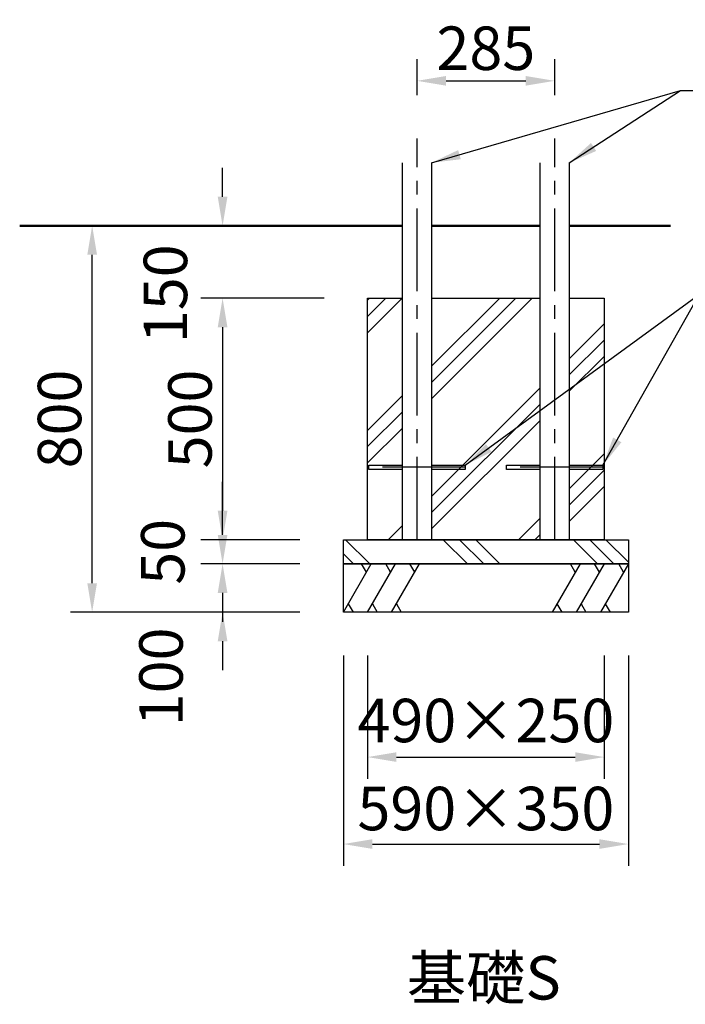
# Model space of a CAD drawing. Units: millimetres. Extents: x 0 to 21000, y 0 to 14850.
# Drawn here: x 10550 to 12846, y 3444 to 6841 of the extents above; entities that cross this region are included whole.
import ezdxf
from ezdxf.enums import TextEntityAlignment as Align

# ---------------------------------------------------------------- set-up
doc = ezdxf.new("R2010")
doc.units = ezdxf.units.MM
doc.header["$LTSCALE"] = 15
doc.linetypes.add('CENTER2', pattern=[28.575000000000003, 19.05, -3.175, 3.175, -3.175])
doc.layers.get('DEFPOINTS').update_dxf_attribs({"lineweight": 50})
for name, color, linetype in [('P001', 131, 'Continuous'), ('P019', 71, 'Continuous'), ('P919', 75, 'Continuous'), ('P_1CENTER', 2, 'CENTER2'), ('P_3TEXT', 60, 'Continuous')]:
    doc.layers.add(name, color=color, linetype=linetype)
doc.layers.add('P_2DIM', color=6, linetype='Continuous', lineweight=25)
doc.layers.add('P_7THICK', color=7, linetype='Continuous', lineweight=50)
doc.styles.add('BIGFONT', font='simplex.shx', dxfattribs={"bigfont": 'bigfont.shx'})
doc.dimstyles.new('DIMBIGFONT$0', dxfattribs={"dimscale": 50, "dimtxt": 3, "dimasz": 2, "dimexe": 1.5, "dimexo": 3, "dimgap": 0.75, "dimtad": 1, "dimdec": 0, "dimdsep": 46, "dimtxsty": 'BIGFONT', "dimcen": 0, "dimclrd": 256, "dimclre": 256, "dimclrt": 230, "dimadec": 0, "dimazin": 0, "dimtfac": 0.6, "dimtdec": 0, "dimtofl": 0, "dimtmove": 2, "dimatfit": 3, "dimfxl": 1, "dimtvp": 1, "dimtolj": 1, "dimarcsym": 0})
doc.dimstyles.new('DIMBIGFONT$7', dxfattribs={"dimscale": 50, "dimtxt": 3, "dimasz": 2, "dimexe": 1.5, "dimexo": 3, "dimgap": 0.75, "dimtad": 1, "dimdec": 0, "dimdsep": 46, "dimtxsty": 'BIGFONT', "dimcen": 0, "dimclrd": 256, "dimclre": 256, "dimclrt": 230, "dimadec": 0, "dimazin": 0, "dimtfac": 0.6, "dimtdec": 0, "dimtofl": 0, "dimtmove": 2, "dimatfit": 3, "dimfxl": 1, "dimtvp": 1, "dimtolj": 1, "dimarcsym": 0})

# ---------------------------------------------------------------- blocks, each defined once
blk = doc.blocks.new('*D201')
at = {"layer": 'DEFPOINTS', "color": 0}
for p in [(11666.4126841925, 4963.856172854157), (11249.74601752596, 4797.189506187471), (11666.4126841925, 4797.189506187471)]:
    blk.add_point(p, dxfattribs=at)
at = {"layer": 'P_2DIM', "lineweight": -2}
for p, q in [((11249.74601752596, 5063.856172854157), (11249.74601752596, 5163.856172854157)), ((11516.4126841925, 4963.856172854157), (11174.74601752596, 4963.856172854157)), ((11516.4126841925, 4797.189506187471), (11174.74601752596, 4797.189506187471)), ((11249.74601752596, 4697.189506187471), (11249.74601752596, 4597.189506187471))]:
    blk.add_line(p, q, dxfattribs=at)
at = {"layer": 'P_2DIM'}
for points in [[(11233.0793508593, 5063.856172854157), (11266.41268419263, 5063.856172854157), (11249.74601752596, 4963.856172854157)], [(11266.41268419263, 4697.189506187471), (11233.0793508593, 4697.189506187471), (11249.74601752596, 4797.189506187471)]]:
    blk.add_solid(points, dxfattribs=at)
at = {"layer": 'P_2DIM', "color": 230, "insert": (11037.24210169396, 4573.945172353724), "char_height": 150, "attachment_point": 5, "rotation": 90, "style": 'BIGFONT'}
blk.add_mtext('\\A1;100', dxfattribs=at)
blk = doc.blocks.new('*D202')
at = {"layer": 'DEFPOINTS', "color": 0}
for p in [(11666.4126841925, 5047.189506187471), (11249.74601752596, 4963.856172854157), (11666.4126841925, 4963.856172854157)]:
    blk.add_point(p, dxfattribs=at)
at = {"layer": 'P_2DIM', "lineweight": -2}
for p, q in [((11249.74601752596, 5147.189506187471), (11249.74601752596, 5247.189506187471)), ((11516.4126841925, 5047.189506187471), (11174.74601752596, 5047.189506187471)), ((11516.4126841925, 4963.856172854157), (11174.74601752596, 4963.856172854157)), ((11249.74601752596, 4863.856172854157), (11249.74601752596, 4763.856172854157))]:
    blk.add_line(p, q, dxfattribs=at)
at = {"layer": 'P_2DIM'}
for points in [[(11233.0793508593, 5147.189506187471), (11266.41268419263, 5147.189506187471), (11249.74601752596, 5047.189506187471)], [(11266.41268419263, 4863.856172854157), (11233.0793508593, 4863.856172854157), (11249.74601752596, 4963.856172854157)]]:
    blk.add_solid(points, dxfattribs=at)
at = {"layer": 'P_2DIM', "color": 230, "insert": (11043.49601752596, 5005.522839520814), "char_height": 150, "attachment_point": 5, "rotation": 90, "style": 'BIGFONT'}
blk.add_mtext('\\A1;50', dxfattribs=at)
blk = doc.blocks.new('*D203')
at = {"layer": 'DEFPOINTS', "color": 0}
for p in [(11749.74601752587, 5880.522839520843), (11249.74601752596, 5047.189506187471), (11666.4126841925, 5047.189506187471)]:
    blk.add_point(p, dxfattribs=at)
at = {"layer": 'P_2DIM', "lineweight": -2}
for p, q in [((11599.74601752587, 5880.522839520843), (11174.74601752596, 5880.522839520843)), ((11249.74601752596, 5780.522839520843), (11249.74601752596, 5147.189506187471)), ((11516.4126841925, 5047.189506187471), (11174.74601752596, 5047.189506187471))]:
    blk.add_line(p, q, dxfattribs=at)
at = {"layer": 'P_2DIM'}
for points in [[(11266.41268419263, 5780.522839520843), (11233.0793508593, 5780.522839520843), (11249.74601752596, 5880.522839520843)], [(11233.0793508593, 5147.189506187471), (11266.41268419263, 5147.189506187471), (11249.74601752596, 5047.189506187471)]]:
    blk.add_solid(points, dxfattribs=at)
at = {"layer": 'P_2DIM', "color": 230, "insert": (11137.24601752596, 5463.856172854157), "char_height": 150, "attachment_point": 5, "rotation": 90, "style": 'BIGFONT'}
blk.add_mtext('\\A1;500', dxfattribs=at)
blk = doc.blocks.new('*D204')
at = {"layer": 'DEFPOINTS', "color": 0}
for p in [(10799.74601752596, 6130.522839520843), (11658.07901752586, 6130.522839520843), (11666.4126841925, 4797.189506187471)]:
    blk.add_point(p, dxfattribs=at)
at = {"layer": 'P_2DIM', "lineweight": -2}
for p, q in [((11508.07901752586, 6130.522839520843), (10724.74601752596, 6130.522839520843)), ((10799.74601752596, 4897.189506187471), (10799.74601752596, 6030.522839520843)), ((11516.4126841925, 4797.189506187471), (10724.74601752596, 4797.189506187471))]:
    blk.add_line(p, q, dxfattribs=at)
at = {"layer": 'P_2DIM'}
for points in [[(10816.41268419263, 6030.522839520843), (10783.0793508593, 6030.522839520843), (10799.74601752596, 6130.522839520843)], [(10783.0793508593, 4897.189506187471), (10816.41268419263, 4897.189506187471), (10799.74601752596, 4797.189506187471)]]:
    blk.add_solid(points, dxfattribs=at)
at = {"layer": 'P_2DIM', "color": 230, "insert": (10687.24601752596, 5463.856172854157), "char_height": 150, "attachment_point": 5, "rotation": 90, "style": 'BIGFONT'}
blk.add_mtext('\\A1;800', dxfattribs=at)
blk = doc.blocks.new('*D205')
at = {"layer": 'DEFPOINTS', "color": 0}
for p in [(11249.74601752596, 6130.522839520843), (11658.07901752586, 6130.522839520843), (11749.74601752587, 5880.522839520843)]:
    blk.add_point(p, dxfattribs=at)
at = {"layer": 'P_2DIM', "lineweight": -2}
for p, q in [((11249.74601752596, 6230.522839520843), (11249.74601752596, 6330.522839520843)), ((11508.07901752586, 6130.522839520843), (11174.74601752596, 6130.522839520843)), ((11599.74601752587, 5880.522839520843), (11174.74601752596, 5880.522839520843)), ((11249.74601752596, 5780.522839520843), (11249.74601752596, 5680.522839520843))]:
    blk.add_line(p, q, dxfattribs=at)
at = {"layer": 'P_2DIM'}
for points in [[(11233.0793508593, 6230.522839520843), (11266.41268419263, 6230.522839520843), (11249.74601752596, 6130.522839520843)], [(11266.41268419263, 5780.522839520843), (11233.0793508593, 5780.522839520843), (11249.74601752596, 5880.522839520843)]]:
    blk.add_solid(points, dxfattribs=at)
at = {"layer": 'P_2DIM', "color": 230, "insert": (11052.46703695183, 5895.89389356675), "char_height": 150, "attachment_point": 5, "rotation": 90, "style": 'BIGFONT'}
blk.add_mtext('\\A1;150', dxfattribs=at)
blk = doc.blocks.new('*D206')
at = {"layer": 'DEFPOINTS', "color": 0}
for p in [(11666.4126841925, 4797.189506187471), (12649.74535085922, 4797.189506187471), (12649.74535085922, 3997.189506187413)]:
    blk.add_point(p, dxfattribs=at)
at = {"layer": 'P_2DIM', "lineweight": -2}
for p, q in [((11666.4126841925, 4647.189506187471), (11666.4126841925, 3922.189506187413)), ((12649.74535085922, 4647.189506187471), (12649.74535085922, 3922.189506187413)), ((11766.4126841925, 3997.189506187413), (12549.74535085922, 3997.189506187413))]:
    blk.add_line(p, q, dxfattribs=at)
at = {"layer": 'P_2DIM'}
for points in [[(11766.4126841925, 4013.856172854079), (11766.4126841925, 3980.522839520746), (11666.4126841925, 3997.189506187413)], [(12549.74535085922, 3980.522839520746), (12549.74535085922, 4013.856172854079), (12649.74535085922, 3997.189506187413)]]:
    blk.add_solid(points, dxfattribs=at)
at = {"layer": 'P_2DIM', "color": 230, "insert": (12158.07901752586, 4119.795669077332), "char_height": 150, "attachment_point": 5, "style": 'BIGFONT'}
blk.add_mtext('\\A1;590×350', dxfattribs=at)
blk = doc.blocks.new('*D207')
at = {"layer": 'DEFPOINTS', "color": 0}
for p in [(11749.74601752587, 4797.189506187471), (12566.41201752584, 4797.189506187471), (12566.41201752584, 4297.189506187413)]:
    blk.add_point(p, dxfattribs=at)
at = {"layer": 'P_2DIM', "lineweight": -2}
for p, q in [((11749.74601752587, 4647.189506187471), (11749.74601752587, 4222.189506187413)), ((12566.41201752584, 4647.189506187471), (12566.41201752584, 4222.189506187413)), ((11849.74601752587, 4297.189506187413), (12466.41201752584, 4297.189506187413))]:
    blk.add_line(p, q, dxfattribs=at)
at = {"layer": 'P_2DIM'}
for points in [[(11849.74601752587, 4313.85617285408), (11849.74601752587, 4280.522839520746), (11749.74601752587, 4297.189506187413)], [(12466.41201752584, 4280.522839520746), (12466.41201752584, 4313.85617285408), (12566.41201752584, 4297.189506187413)]]:
    blk.add_solid(points, dxfattribs=at)
at = {"layer": 'P_2DIM', "color": 230, "insert": (12158.07901752586, 4423.489032148635), "char_height": 150, "attachment_point": 5, "style": 'BIGFONT'}
blk.add_mtext('\\A1;490×250', dxfattribs=at)
blk = doc.blocks.new('*D208')
at = {"layer": 'DEFPOINTS', "color": 0}
for p in [(12395.57901752586, 6630.522839520785), (11920.57901752586, 6431.232561764289), (12395.57901752586, 6431.232561764289)]:
    blk.add_point(p, dxfattribs=at)
at = {"layer": 'P_2DIM', "lineweight": -2}
for p, q in [((11920.57901752586, 6581.232561764289), (11920.57901752586, 6705.522839520785)), ((12395.57901752586, 6581.232561764289), (12395.57901752586, 6705.522839520785)), ((12020.57901752586, 6630.522839520785), (12295.57901752586, 6630.522839520785))]:
    blk.add_line(p, q, dxfattribs=at)
at = {"layer": 'P_2DIM'}
for points in [[(12020.57901752586, 6647.189506187452), (12020.57901752586, 6613.856172854118), (11920.57901752586, 6630.522839520785)], [(12295.57901752586, 6613.856172854118), (12295.57901752586, 6647.189506187452), (12395.57901752586, 6630.522839520785)]]:
    blk.add_solid(points, dxfattribs=at)
at = {"layer": 'P_2DIM', "color": 230, "insert": (12158.07901752586, 6743.022839520785), "char_height": 150, "attachment_point": 5, "style": 'BIGFONT'}
blk.add_mtext('\\A1;285', dxfattribs=at)

msp = doc.modelspace()

# ---------------------------------------------------------------- hatches: boundary and pattern name
at = {"layer": 'P919'}
h = msp.add_hatch(dxfattribs=at)
h.set_pattern_fill('PLAST', color=256, scale=50, angle=45, style=0)
h.set_pattern_definition([(45, (-235657.1464547052, 8454.468740342669), (-224.5064030267288, 224.5064030267289), []), (45, (-235685.2097550835, 8482.532040721057), (-224.5064030267288, 224.5064030267289), []), (45, (-235713.2730554619, 8510.595341099386), (-224.5064030267288, 224.5064030267289), [])])
h.paths.add_polyline_path([(11870.16235085923, 5880.522839520843), (11749.74601752587, 5880.522839520843), (11749.74601752587, 5047.189506187471), (11870.16235085911, 5047.189506187471)])
h.paths.add_polyline_path([(12345.16235085923, 5880.522839520843), (11970.99568419249, 5880.522839520843), (11970.99568419249, 5047.189506187471), (12345.16235085923, 5047.189506187471)])
h.paths.add_polyline_path([(12566.41201752584, 5880.522839520843), (12445.99568419249, 5880.522839520843), (12445.99568419249, 5047.189506187471), (12566.41201752584, 5047.189506187471)])
h = msp.add_hatch(dxfattribs=at)
h.set_pattern_fill('PLAST', color=256, scale=50, angle=315, style=0)
h.set_pattern_definition([(315, (7679.653765712952, 1745.066261250195), (224.5064030267289, 224.5064030267287), []), (315, (7707.71706609134, 1773.129561628524), (224.5064030267289, 224.5064030267287), []), (315, (7735.780366469611, 1801.192862006854), (224.5064030267289, 224.5064030267287), [])])
h.paths.add_polyline_path([(11666.4126841925, 5047.189506187471), (12649.74535085922, 5047.189506187471), (12649.74535085922, 4963.856172854157), (11666.4126841925, 4963.856172854157)])

# ---------------------------------------------------------------- linework, layer by layer
at = {"layer": 'P001', "elevation": -3.337845555506647e-09}
for points in [[(11970.99568419249, 6347.899228430953), (11970.99568419249, 5047.189506187471), (11870.16235085923, 5047.189506187471), (11870.16235085923, 6347.899228430953)], [(12445.99568419249, 6347.899228430953), (12445.99568419249, 5047.189506187471), (12345.16235085923, 5047.189506187471), (12345.16235085923, 6347.899228430953)], [(11870.16235085923, 5289.689506187402), (11753.91235085919, 5289.689506187402), (11753.91235085919, 5304.689506187402), (11870.16235085923, 5304.689506187402)], [(11970.99568419249, 5304.689506187402), (12087.24568419252, 5304.689506187402), (12087.24568419252, 5289.689506187402), (11970.99568419249, 5289.689506187402)], [(12345.16235085923, 5289.689506187402), (12228.91235085919, 5289.689506187402), (12228.91235085919, 5304.689506187402), (12345.16235085923, 5304.689506187402)], [(12445.99568419249, 5304.689506187402), (12562.24568419252, 5304.689506187402), (12562.24568419252, 5289.689506187402), (12445.99568419249, 5289.689506187402)]]:
    msp.add_lwpolyline(points, dxfattribs=at)
at = {"layer": 'P019', "elevation": -3.337845555506647e-09}
for points in [[(12445.99568419249, 5880.522839520843), (12566.41201752584, 5880.522839520843), (12566.41201752584, 5047.189506187471), (11749.74601752587, 5047.189506187471), (11749.74601752587, 5880.522839520843), (11870.16235085923, 5880.522839520843)], [(11970.99568419249, 5880.522839520843), (12345.16235085923, 5880.522839520843)]]:
    msp.add_lwpolyline(points, dxfattribs=at)
for points in [[(11666.4126841925, 5047.189506187471), (12649.74535085922, 5047.189506187471), (12649.74535085922, 4963.856172854157), (11666.4126841925, 4963.856172854157)], [(11666.4126841925, 4963.856172854157), (12649.74535085922, 4963.856172854157), (12649.74535085922, 4797.189506187471), (11666.4126841925, 4797.189506187471)]]:
    msp.add_lwpolyline(points, close=True, dxfattribs=at)
at = {"layer": 'P919'}
for p, q in [((11666.4126841925, 4797.189506187471, -3.337845555506647e-09), (11762.63772905743, 4963.856172854157, -3.337845555506647e-09)), ((11745.9710623908, 4934.98865939469, -3.337845555506647e-09), (11729.30439572418, 4963.856172854157, -3.337845555506647e-09)), ((11749.74601752587, 4797.189506187471, -3.337845555506647e-09), (11845.9710623908, 4963.856172854157, -3.337845555506647e-09)), ((11829.30439572418, 4934.98865939469, -3.337845555506647e-09), (11812.63772905743, 4963.856172854157, -3.337845555506647e-09)), ((11833.07935085925, 4797.189506187471, -3.337845555506647e-09), (11929.30439572418, 4963.856172854157, -3.337845555506647e-09)), ((11912.63772905743, 4934.98865939469, -3.337845555506647e-09), (11895.9710623908, 4963.856172854157, -3.337845555506647e-09)), ((12483.07868419259, 4963.856172854157, -3.337845555506647e-09), (12386.85363932754, 4797.189506187471, -3.337845555506647e-09)), ((12466.41201752584, 4934.98865939469, -3.337845555506647e-09), (12449.74535085922, 4963.856172854157, -3.337845555506647e-09)), ((12566.41201752584, 4963.856172854157, -3.337845555506647e-09), (12470.18697266091, 4797.189506187471, -3.337845555506647e-09)), ((12549.74535085922, 4934.98865939469, -3.337845555506647e-09), (12533.07868419259, 4963.856172854157, -3.337845555506647e-09)), ((12649.74535085922, 4963.856172854157, -3.337845555506647e-09), (12553.52030599429, 4797.189506187471, -3.337845555506647e-09)), ((12633.07868419259, 4934.98865939469, -3.337845555506647e-09), (12616.41201752584, 4963.856172854157, -3.337845555506647e-09)), ((11683.07935085925, 4826.057019646996, -3.337845555506647e-09), (11699.74601752587, 4797.189506187471, -3.337845555506647e-09)), ((11766.4126841925, 4826.057019646996, -3.337845555506647e-09), (11783.07935085925, 4797.189506187471, -3.337845555506647e-09)), ((11849.74601752587, 4826.057019646996, -3.337845555506647e-09), (11866.4126841925, 4797.189506187471, -3.337845555506647e-09)), ((12403.52030599429, 4826.057019646996, -3.337845555506647e-09), (12420.18697266091, 4797.189506187471, -3.337845555506647e-09)), ((12486.85363932754, 4826.057019646996, -3.337845555506647e-09), (12503.52030599429, 4797.189506187471, -3.337845555506647e-09)), ((12570.18697266091, 4826.057019646996, -3.337845555506647e-09), (12586.85363932754, 4797.189506187471, -3.337845555506647e-09))]:
    msp.add_line(p, q, dxfattribs=at)
at = {"layer": 'P_1CENTER', "linetype": 'CENTER2'}
for p, q in [((11920.57901752586, 5047.189506187471, -3.337845555506647e-09), (11920.57901752586, 6431.232561764289, -3.337845555506647e-09)), ((12395.57901752586, 5047.189506187471, -3.337845555506647e-09), (12395.57901752586, 6431.232561764289, -3.337845555506647e-09)), ((12087.24568419252, 5297.189506187417, -3.337845555506647e-09), (11753.91235085919, 5297.189506187417, -3.337845555506647e-09)), ((12562.24568419252, 5297.189506187417, -3.337845555506647e-09), (12228.91235085919, 5297.189506187417, -3.337845555506647e-09))]:
    msp.add_line(p, q, dxfattribs=at)
at = {"layer": 'P_7THICK'}
for p, q in [((10549.74601752587, 6130.522839520785, -3.337845555506647e-09), (11870.16235085923, 6130.522839520843, -3.337845555506647e-09)), ((11970.99568419249, 6130.522839520843, -3.337845555506647e-09), (12345.16235085923, 6130.522839520843, -3.337845555506647e-09)), ((12445.99568419249, 6130.522839520843, -3.337845555506647e-09), (12795.57901752586, 6130.522839520843, -3.337845555506647e-09))]:
    msp.add_line(p, q, dxfattribs=at)

# ---------------------------------------------------------------- texts
at = {"layer": 'P_3TEXT', "style": 'BIGFONT'}
msp.add_text('基礎S', height=150, dxfattribs=at).set_placement((12151.00654038366, 3535.644039078259, -3.337845555506647e-09), align=Align.MIDDLE_CENTER)

# ---------------------------------------------------------------- dimensions: what is measured, and where the dimension line sits
at = {"layer": 'P_2DIM'}
dim = msp.add_linear_dim(base=(12395.57901752586, 6630.522839520785, -3.337845555506647e-09), p1=(11920.57901752586, 6431.232561764289, -3.337845555506647e-09), p2=(12395.57901752586, 6431.232561764289, -3.337845555506647e-09), dimstyle='DIMBIGFONT$0', override={"dimasz": 2, "dimlfac": 0.6}, dxfattribs=at)
dim.commit()
dim.dimension.update_dxf_attribs({"geometry": '*D208', "text_midpoint": (12158.07901752586, 6743.022839520785, -3.337845555506647e-09)})
for base, p1, p2, override, picture, middle in [((11249.74601752596, 6130.522839520843, -3.337845555506647e-09), (11749.74601752587, 5880.522839520843, -3.337845555506647e-09), (11658.07901752586, 6130.522839520843, -3.337845555506647e-09), {"dimasz": 2, "dimlfac": 0.6}, '*D205', (11052.46703695183, 5895.89389356675, -3.337845555506647e-09)), ((11249.74601752596, 4797.189506187471, -3.337845555506647e-09), (11666.4126841925, 4963.856172854157, -3.337845555506647e-09), (11666.4126841925, 4797.189506187471, -3.337845555506647e-09), {"dimscale": 50, "dimasz": 2, "dimlfac": 0.6}, '*D201', (11037.24210169396, 4573.945172353724, -3.337845555506647e-09))]:
    dim = msp.add_linear_dim(base=base, p1=p1, p2=p2, angle=90, dimstyle='DIMBIGFONT$0', override=override, dxfattribs=at)
    dim.commit()
    dim.dimension.update_dxf_attribs({"geometry": picture, "text_midpoint": middle, "dimtype": 160})
for base, p1, p2, override, picture, middle in [((10799.74601752596, 6130.522839520843, -3.337845555506647e-09), (11666.4126841925, 4797.189506187471, -3.337845555506647e-09), (11658.07901752586, 6130.522839520843, -3.337845555506647e-09), {"dimscale": 50, "dimasz": 2, "dimlfac": 0.6}, '*D204', (10687.24601752596, 5463.856172854157, -3.337845555506647e-09)), ((11249.74601752596, 5047.189506187471, -3.337845555506647e-09), (11749.74601752587, 5880.522839520843, -3.337845555506647e-09), (11666.4126841925, 5047.189506187471, -3.337845555506647e-09), {"dimasz": 2, "dimlfac": 0.6}, '*D203', (11137.24601752596, 5463.856172854157, -3.337845555506647e-09)), ((11249.74601752596, 4963.856172854157, -3.337845555506647e-09), (11666.4126841925, 5047.189506187471, -3.337845555506647e-09), (11666.4126841925, 4963.856172854157, -3.337845555506647e-09), {"dimscale": 50, "dimasz": 2, "dimlfac": 0.6}, '*D202', (11043.49601752596, 5005.522839520814, -3.337845555506647e-09))]:
    dim = msp.add_linear_dim(base=base, p1=p1, p2=p2, angle=90, dimstyle='DIMBIGFONT$0', override=override, dxfattribs=at)
    dim.commit()
    dim.dimension.update_dxf_attribs({"geometry": picture, "text_midpoint": middle})
for base, p1, p2, text, picture, middle in [((12649.74535085922, 3997.189506187413, -3.337845555506647e-09), (11666.4126841925, 4797.189506187471, -3.337845555506647e-09), (12649.74535085922, 4797.189506187471, -3.337845555506647e-09), '<>×350', '*D206', (12158.07901752586, 4119.795669077332, -3.337845555506647e-09)), ((12566.41201752584, 4297.189506187413, -3.337845555506647e-09), (11749.74601752587, 4797.189506187471, -3.337845555506647e-09), (12566.41201752584, 4797.189506187471, -3.337845555506647e-09), '<>×250', '*D207', (12158.07901752586, 4423.489032148635, -3.337845555506647e-09))]:
    dim = msp.add_linear_dim(base=base, p1=p1, p2=p2, text=text, dimstyle='DIMBIGFONT$0', override={"dimscale": 50, "dimasz": 2, "dimlfac": 0.6}, dxfattribs=at)
    dim.commit()
    dim.dimension.update_dxf_attribs({"geometry": picture, "text_midpoint": middle, "dimtype": 160})

# ---------------------------------------------------------------- leaders
for points in [[(11970.99568419249, 6347.899228430953, -3.337845555506647e-09), (12829.87314179927, 6596.90292624506, -3.337845555506647e-09)], [(12087.24568419252, 5304.689506187402, -3.337845555506647e-09), (12895.36155846939, 5893.973516608276, -3.337845555506647e-09)]]:
    msp.add_leader(points, dimstyle='DIMBIGFONT$7', dxfattribs=at)
at = {"layer": 'P_2DIM', "annotation_type": 0, "has_hookline": 1, "hookline_direction": 0}
for points, text_width in [([(12445.99568419249, 6347.899228430953, -3.337845555506647e-09), (12829.87314179927, 6596.90292624506, -3.337845555506647e-09), (12929.87314179927, 6596.90292624506, -3.337845555506647e-09)], 1590), ([(12562.24568419252, 5304.689506187402, -3.337845555506647e-09), (12895.36155846939, 5893.973516608276, -3.337845555506647e-09), (12995.36155846939, 5893.973516608276, -3.337845555506647e-09)], 790.0000000000001)]:
    msp.add_leader(points, dimstyle='DIMBIGFONT$7', dxfattribs=dict(at, text_width=text_width))

doc.saveas('drawing.dxf')
